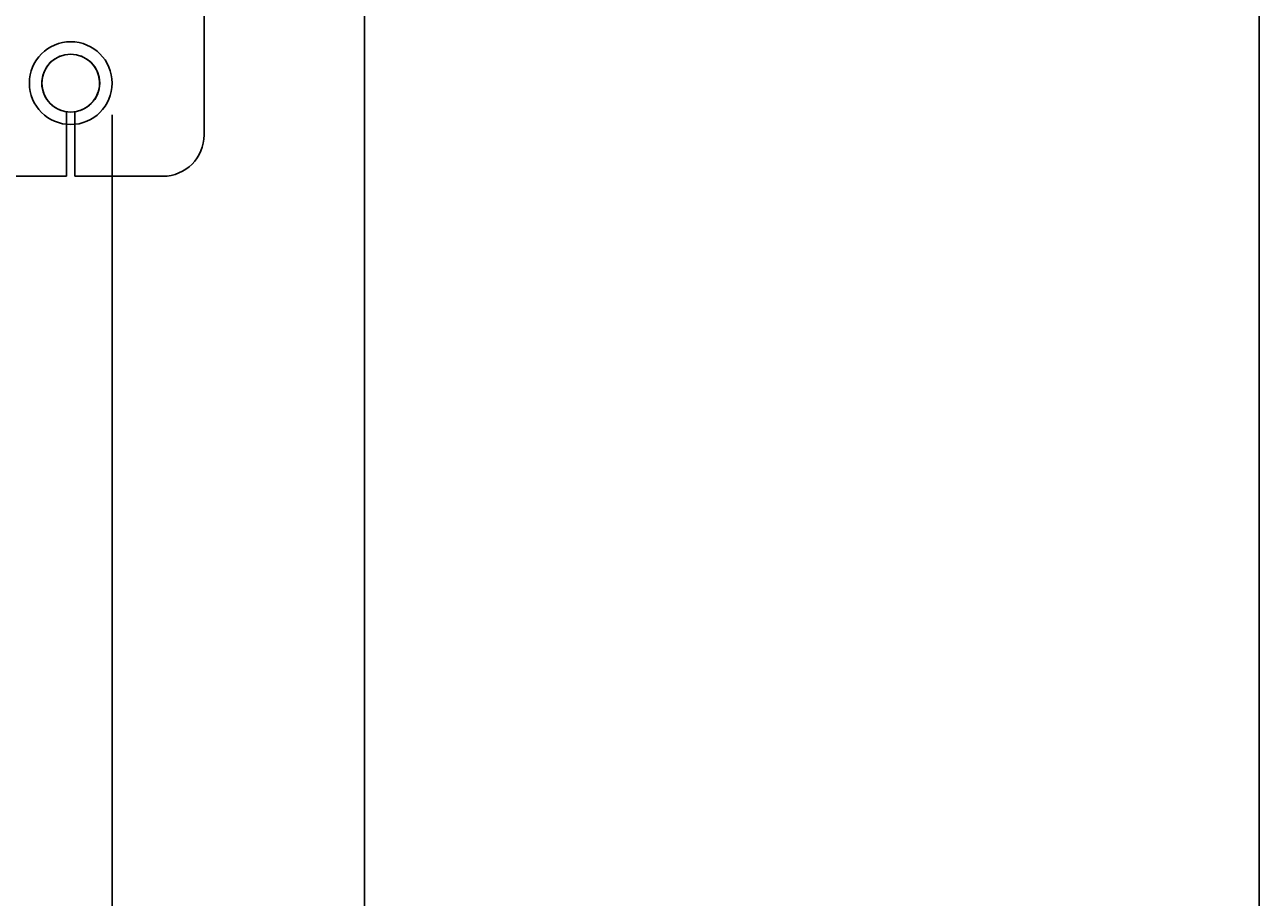
# Model space of a CAD drawing. Extents: x 241 to 403, y -186 to 29.
# Drawn here: x 362 to 385, y -71 to -54 of the extents above; entities that cross this region are included whole.
import ezdxf

# ---------------------------------------------------------------- set-up
doc = ezdxf.new("R2010")
doc.units = 0
doc.header["$MEASUREMENT"] = 0
doc.layers.get('0').update_dxf_attribs({"linetype": 'CONTINUOUS'})
doc.layers.get('DEFPOINTS').update_dxf_attribs({"linetype": 'CONTINUOUS'})
doc.layers.add('1', color=7, linetype='CONTINUOUS')
doc.layers.add('DIM', color=7, linetype='CONTINUOUS')
doc.dimstyles.get("Standard").update_dxf_attribs({"dimtxt": 0.18, "dimasz": 0.18, "dimexe": 0.18, "dimexo": 0.0625, "dimgap": 0.09, "dimtad": 0, "dimtih": 1, "dimtoh": 1, "dimdec": 4, "dimzin": 0, "dimdsep": 46, "dimtxsty": 'Standard', "dimcen": 0.09, "dimadec": 0, "dimazin": 0, "dimtfac": 1, "dimtdec": 4, "dimtofl": 0, "dimtmove": 0, "dimatfit": 3, "dimfxl": 0, "dimtolj": 1, "dimtzin": 0, "dimarcsym": 0})

# ---------------------------------------------------------------- blocks, each defined once
blk = doc.blocks.new('*D119')
at = {"layer": 'DEFPOINTS', "color": 0}
for p in [(368.209, -45.549), (356.634, -75.468), (356.634, -98.365)]:
    blk.add_point(p, dxfattribs=at)
at = {"layer": 'DIM', "color": 0, "lineweight": -2}
for p, q in [((368.209, -45.612), (368.209, -98.545)), ((356.634, -75.531), (356.634, -98.545)), ((356.712, -98.365), (362.176, -98.365)), ((368.131, -98.365), (362.668, -98.365))]:
    blk.add_line(p, q, dxfattribs=at)
at = {"layer": 'DIM', "color": 0}
for points in [[(356.712, -98.352), (356.712, -98.378), (356.634, -98.365)], [(368.131, -98.352), (368.131, -98.378), (368.209, -98.365)]]:
    blk.add_solid(points, dxfattribs=at)
at = {"layer": 'DIM', "color": 0, "insert": (362.422, -98.365), "char_height": 0.078, "attachment_point": 5}
blk.add_mtext('\\A1;11.58"', dxfattribs=at)
blk = doc.blocks.new('*D120')
at = {"layer": 'DEFPOINTS', "color": 0}
for p in [(385.236, -16.188), (329.764, -48.03), (385.236, -99.292)]:
    blk.add_point(p, dxfattribs=at)
at = {"layer": 'DIM', "color": 0, "lineweight": -2}
for p, q in [((329.764, -47.967), (329.764, -16.008)), ((329.842, -16.188), (357.384, -16.188)), ((385.158, -16.188), (357.616, -16.188)), ((385.236, -99.229), (385.236, -16.008))]:
    blk.add_line(p, q, dxfattribs=at)
at = {"layer": 'DIM', "color": 0}
for points in [[(329.842, -16.175), (329.842, -16.201), (329.764, -16.188)], [(385.158, -16.175), (385.158, -16.201), (385.236, -16.188)]]:
    blk.add_solid(points, dxfattribs=at)
at = {"layer": 'DIM', "color": 0, "insert": (357.5, -16.188), "char_height": 0.078, "attachment_point": 5}
blk.add_mtext('\\A1;E', dxfattribs=at)
blk = doc.blocks.new('*D121')
at = {"layer": 'DEFPOINTS', "color": 0}
for p in [(368.209, -24.695), (334.941, -44.646), (368.209, -99.292)]:
    blk.add_point(p, dxfattribs=at)
at = {"layer": 'DIM', "color": 0, "lineweight": -2}
for p, q in [((334.941, -44.584), (334.941, -24.515)), ((368.209, -99.229), (368.209, -24.515)), ((335.019, -24.695), (351.459, -24.695)), ((368.131, -24.695), (351.691, -24.695))]:
    blk.add_line(p, q, dxfattribs=at)
at = {"layer": 'DIM', "color": 0}
for points in [[(335.019, -24.682), (335.019, -24.708), (334.941, -24.695)], [(368.131, -24.682), (368.131, -24.708), (368.209, -24.695)]]:
    blk.add_solid(points, dxfattribs=at)
at = {"layer": 'DIM', "color": 0, "insert": (351.575, -24.695), "char_height": 0.078, "attachment_point": 5}
blk.add_mtext('\\A1;D', dxfattribs=at)
blk = doc.blocks.new('X09')
at = {"layer": '1'}
for radius in [20, 14]:
    blk.add_circle((0, 0), radius, dxfattribs=at)

msp = doc.modelspace()

# ---------------------------------------------------------------- linework, layer by layer
at = {"color": 0, "linetype": 'ByBlock'}
for p, q in [((368.209, -46.149), (368.209, -89.174)), ((363.406, -55.991), (363.406, -89.174))]:
    msp.add_line(p, q, dxfattribs=at)
at = {"layer": '1'}
for p, q in [((365.158, -49.682), (365.158, -56.375)), ((362.54, -55.936), (362.54, -57.162)), ((362.697, -57.162), (362.697, -55.936)), ((362.54, -57.162), (340.217, -57.162)), ((364.37, -57.162), (362.697, -57.162))]:
    msp.add_line(p, q, dxfattribs=at)
for centre, radius, start, end in [((362.618, -55.391), 0.551, 278.2132, 261.7868), ((364.37, -56.375), 0.787, 270, 0)]:
    msp.add_arc(centre, radius, start, end, dxfattribs=at)
at = {"layer": 'DEFPOINTS', "color": 0, "linetype": 'ByBlock'}
msp.add_point((363.406, -55.391), dxfattribs=at)
at = {"layer": 'DIM'}
for p, q in [((368.209, -46.149), (368.209, -100.165)), ((385.236, -48.319), (385.236, -100.165))]:
    msp.add_line(p, q, dxfattribs=at)

# ---------------------------------------------------------------- block references
at = {"layer": '1', "xscale": 0.03937010000001351, "yscale": 0.03937010000001351, "zscale": 0.0393701}
msp.add_blockref('X09', (362.618, -55.391), dxfattribs=at)

# ---------------------------------------------------------------- dimensions: what is measured, and where the dimension line sits
at = {"layer": 'DIM'}
for base, p1, p2, text, picture, middle in [((385.236, -16.188), (329.764, -48.03), (385.236, -99.292), 'E', '*D120', (357.5, -16.188)), ((368.209, -24.695), (334.941, -44.646), (368.209, -99.292), 'D', '*D121', (351.575, -24.695)), ((356.634, -98.365), (368.209, -45.549), (356.634, -75.468), '11.58"', '*D119', (362.422, -98.365))]:
    dim = msp.add_linear_dim(base=base, p1=p1, p2=p2, text=text, dimstyle='Standard', override={"dimtxt": 0.078, "dimasz": 0.078, "dimdec": 2, "dimlunit": 2, "dimpost": '"', "dimfrac": 0}, dxfattribs=at)
    dim.commit()
    dim.dimension.update_dxf_attribs({"geometry": picture, "text_midpoint": middle})

doc.saveas('drawing.dxf')
